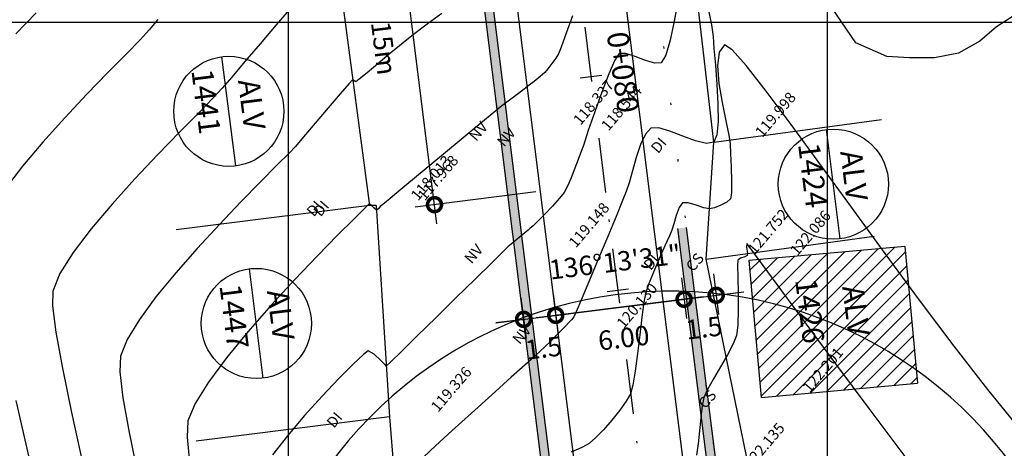
# Model space of a CAD drawing. Extents: x 183563 to 185080, y 1671250 to 1672081.
# Drawn here: x 183938 to 183983, y 1671630 to 1671650 of the extents above; entities that cross this region are included whole.
import ezdxf
from ezdxf.enums import TextEntityAlignment as Align

# ---------------------------------------------------------------- set-up
doc = ezdxf.new("R2010")
doc.units = 0
doc.header["$LTSCALE"] = 12.7
doc.header["$MEASUREMENT"] = 0
doc.header["$PDMODE"] = 2
doc.header["$PDSIZE"] = 0.02
doc.linetypes.add('DASHDOT', pattern=[1, 0.5, -0.25, 0, -0.25])
doc.linetypes.add('DOTX2', pattern=[0.5, 0, -0.5])
doc.layers.get('0').update_dxf_attribs({"linetype": 'CONTINUOUS'})
doc.layers.get('DEFPOINTS').update_dxf_attribs({"linetype": 'CONTINUOUS'})
for name, color, linetype in [('AMARRAÇÕES1', 7, 'CONTINUOUS'), ('COTA_Z', 7, 'CONTINUOUS'), ('CURVAS1', 252, 'CONTINUOUS'), ('CURVAS2', 7, 'CONTINUOUS'), ('DESCRICAO', 3, 'CONTINUOUS'), ('DIVISA_MADEIRA', 1, 'CONTINUOUS'), ('EDIFICAÇÃO', 7, 'CONTINUOUS'), ('EIXO', 3, 'DASHDOT'), ('MALHA', 252, 'CONTINUOUS'), ('MURO_PROJ', 106, 'CONTINUOUS'), ('N', 2, 'CONTINUOUS'), ('PROJ_ALINHAMENTO', 6, 'DOTX2'), ('PROJ_HORIZONT', 6, 'CONTINUOUS'), ('PROJ_MURO_DIREITO', 3, 'CONTINUOUS'), ('STALBL', 7, 'CONTINUOUS'), ('TEXTO', 3, 'CONTINUOUS')]:
    doc.layers.add(name, color=color, linetype=linetype)
doc.styles.add('2MM', font='simplex.shx', dxfattribs={"height": 1})
doc.styles.add('ROMANS', font='romans.shx', dxfattribs={"height": 0.9})
doc.dimstyles.get("Standard").update_dxf_attribs({"dimtxt": 0.18, "dimasz": 0.18, "dimexe": 0.18, "dimexo": 0.0625, "dimgap": 0.09, "dimtad": 0, "dimtih": 1, "dimtoh": 1, "dimdec": 4, "dimzin": 0, "dimtxsty": 'STANDARD', "dimcen": 0.09, "dimazin": 3, "dimtfac": 1, "dimtdec": 4, "dimtofl": 0, "dimtmove": 0, "dimatfit": 3, "dimtolj": 1, "dimtzin": 0})

# ---------------------------------------------------------------- blocks, each defined once
blk = doc.blocks.new('LBL_TIC')
blk.add_line((0, -0.04165), (0, 0.04165))
blk = doc.blocks.new('A$C158F1B1F')
at = {"layer": 'N', "color": 1}
blk.add_line((2.875, 0.02), (2.236, 5.09), dxfattribs=at)
blk.add_circle((2.555, 2.555), 2.555, dxfattribs=at)
blk = doc.blocks.new('_DOTSMALL')
at = {"color": 0, "linetype": 'BYBLOCK', "const_width": 0.5}
blk.add_lwpolyline([(-0.0625, 0, 1), (0.0625, 0, 1)], format="xyb", close=True, dxfattribs=at)
blk = doc.blocks.new('*D15')
at = {"color": 7, "linetype": 'BYBLOCK'}
blk.add_line((183956.879, 1671640.658), (183954.792, 1671657.328), dxfattribs=at)
at = {"color": 0, "linetype": 'BYBLOCK'}
for p, q in [((183959.607, 1671657.024), (183954.011, 1671656.323)), ((183961.47, 1671642.14), (183955.874, 1671641.44))]:
    blk.add_line(p, q, dxfattribs=at)
at = {"layer": 'DEFPOINTS', "color": 0, "linetype": 'BYBLOCK'}
for p in [(183962.782, 1671657.422), (183954.904, 1671656.435), (183964.646, 1671642.538)]:
    blk.add_point(p, dxfattribs=at)
at = {"color": 7, "linetype": 'BYBLOCK', "xscale": 1.3, "yscale": 1.3, "zscale": 1.3}
for p, rotation in [((183954.904, 1671656.435), 97.13748185606634), ((183956.767, 1671641.551), 277.1374818560664)]:
    blk.add_blockref('_DOTSMALL', p, dxfattribs=dict(at, rotation=rotation))
at = {"color": 3, "linetype": 'BYBLOCK', "insert": (183954.417, 1671648.816), "char_height": 0.9, "attachment_point": 5, "rotation": 277.1375, "style": 'ROMANS'}
blk.add_mtext('\\A1;15m', dxfattribs=at)
blk = doc.blocks.new('COTATR')
at = {"color": 6}
blk.add_line((-70.711, -70.711), (70.711, 70.711), dxfattribs=at)
at = {"color": 0, "linetype": 'BYBLOCK'}
blk.add_line((0, 0), (200, 0), dxfattribs=at)
blk = doc.blocks.new('*D17')
at = {"color": 0, "linetype": 'BYBLOCK'}
for p, q in [((183968.218, 1671638.153), (183968.454, 1671636.268)), ((183962.265, 1671637.407), (183962.501, 1671635.522))]:
    blk.add_line(p, q, dxfattribs=at)
at = {"color": 7, "linetype": 'BYBLOCK'}
blk.add_line((183969.235, 1671637.273), (183961.496, 1671636.304), dxfattribs=at)
at = {"layer": 'DEFPOINTS', "color": 0, "linetype": 'BYBLOCK'}
for p in [(183967.821, 1671641.328), (183961.867, 1671640.582), (183962.389, 1671636.415)]:
    blk.add_point(p, dxfattribs=at)
at = {"color": 7, "linetype": 'BYBLOCK', "xscale": 1.3, "yscale": 1.3, "zscale": 1.3}
for p, rotation in [((183968.342, 1671637.161), 7.13748185694226), ((183962.389, 1671636.415), 187.1374818569423)]:
    blk.add_blockref('_DOTSMALL', p, dxfattribs=dict(at, rotation=rotation))
at = {"color": 3, "linetype": 'BYBLOCK', "insert": (183965.543, 1671635.369), "char_height": 0.9, "attachment_point": 5, "rotation": 7.1375, "style": 'ROMANS'}
blk.add_mtext('\\A1;6.00', dxfattribs=at)
blk = doc.blocks.new('*D18')
at = {"color": 0, "linetype": 'BYBLOCK'}
for p, q in [((183962.265, 1671637.407), (183962.501, 1671635.522)), ((183960.776, 1671637.221), (183961.012, 1671635.336))]:
    blk.add_line(p, q, dxfattribs=at)
at = {"color": 7, "linetype": 'BYBLOCK'}
for p, q in [((183962.389, 1671636.415), (183963.679, 1671636.577)), ((183960.9, 1671636.229), (183959.611, 1671636.067))]:
    blk.add_line(p, q, dxfattribs=at)
at = {"layer": 'DEFPOINTS', "color": 0, "linetype": 'BYBLOCK'}
for p in [(183960.379, 1671640.396), (183961.867, 1671640.582), (183960.9, 1671636.229)]:
    blk.add_point(p, dxfattribs=at)
at = {"color": 7, "linetype": 'BYBLOCK', "xscale": 1.3, "yscale": 1.3, "zscale": 1.3}
for p, rotation in [((183960.9, 1671636.229), 7.137481858906708), ((183962.389, 1671636.415), 187.1374818589067)]:
    blk.add_blockref('_DOTSMALL', p, dxfattribs=dict(at, rotation=rotation))
at = {"color": 3, "linetype": 'BYBLOCK', "insert": (183961.822, 1671634.903), "char_height": 0.9, "attachment_point": 5, "rotation": 7.1375, "style": 'ROMANS'}
blk.add_mtext('\\A1;1.5', dxfattribs=at)
blk = doc.blocks.new('*D19')
at = {"color": 0, "linetype": 'BYBLOCK'}
for p, q in [((183962.265, 1671637.407), (183962.501, 1671635.522)), ((183960.776, 1671637.221), (183961.012, 1671635.336))]:
    blk.add_line(p, q, dxfattribs=at)
at = {"color": 7, "linetype": 'BYBLOCK'}
for p, q in [((183962.389, 1671636.415), (183963.679, 1671636.577)), ((183960.9, 1671636.229), (183959.611, 1671636.067))]:
    blk.add_line(p, q, dxfattribs=at)
at = {"layer": 'DEFPOINTS', "color": 0, "linetype": 'BYBLOCK'}
for p in [(183960.379, 1671640.396), (183961.867, 1671640.582), (183960.9, 1671636.229)]:
    blk.add_point(p, dxfattribs=at)
at = {"color": 7, "linetype": 'BYBLOCK', "xscale": 1.3, "yscale": 1.3, "zscale": 1.3}
for p, rotation in [((183960.9, 1671636.229), 7.137481858906708), ((183962.389, 1671636.415), 187.1374818589067)]:
    blk.add_blockref('_DOTSMALL', p, dxfattribs=dict(at, rotation=rotation))
at = {"color": 3, "linetype": 'BYBLOCK', "insert": (183961.822, 1671634.903), "char_height": 0.9, "attachment_point": 5, "rotation": 7.1375, "style": 'ROMANS'}
blk.add_mtext('\\A1;1.5', dxfattribs=at)
blk = doc.blocks.new('*D67')
at = {"layer": 'AMARRAÇÕES1', "color": 252}
for p, q in [((183954.394, 1671624.229), (183948.199, 1671627.139)), ((183974.243, 1671620.166), (183988.163, 1671624.855))]:
    blk.add_line(p, q, dxfattribs=at)
blk.add_arc((183967.722, 1671617.969), 19.569, 18.617, 154.8421, dxfattribs=at)
at = {"layer": 'DEFPOINTS', "color": 0}
for p in [(183976.293, 1671635.562), (183955.299, 1671623.804), (183973.295, 1671619.846), (183967.722, 1671617.969), (183967.722, 1671617.969)]:
    blk.add_point(p, dxfattribs=at)
at = {"layer": 'AMARRAÇÕES1', "color": 252, "xscale": 2, "yscale": 2, "zscale": 2}
for p, rotation in [((183950.009, 1671626.288), 244.842136124987), ((183986.267, 1671624.217), 288.6169951365841)]:
    blk.add_blockref('_DOTSMALL', p, dxfattribs=dict(at, rotation=rotation))
at = {"layer": 'AMARRAÇÕES1', "color": 1, "insert": (183965.137, 1671638.895), "char_height": 0.9, "attachment_point": 5, "rotation": 7.0433, "style": 'ROMANS'}
blk.add_mtext('\\A1;136°13\'31"', dxfattribs=at)

msp = doc.modelspace()

# ---------------------------------------------------------------- hatches: boundary and pattern name
at = {"layer": 'EDIFICAÇÃO'}
h = msp.add_hatch(dxfattribs=at)
h.set_pattern_fill('ANSI31', color=256, scale=4, style=0)
h.set_pattern_definition([(45, (0, 0), (-0.3535533906, 0.3535533906), [])])
h.paths.add_polyline_path([(183978.58802, 1671639.61728), (183971.33845, 1671638.96149), (183971.91332, 1671632.60638), (183979.16289, 1671633.26217)])
h.paths.add_polyline_path([(183973.24912, 1671637.99545), (183973.7344, 1671634.14496), (183975.22262, 1671634.33252), (183974.73735, 1671638.18301)], flags=24)
h.paths.add_polyline_path([(183975.40099, 1671637.91185), (183975.76718, 1671635.00626), (183977.2554, 1671635.19382), (183976.88922, 1671638.09941)], flags=24)
at = {"layer": 'MURO_PROJ', "ltscale": 0.4}
msp.add_hatch(color=256, dxfattribs=at).paths.add_polyline_path([(183958.9538, 1671654.87568), (183958.55067, 1671654.87568), (183962.84512, 1671620.58076, 0.00399654), (183963.69982, 1671614.17119), (183965.5999, 1671600.74226), (183965.99653, 1671600.79424), (183964.09587, 1671614.22723, -0.00399654), (183963.24202, 1671620.63046)])
at = {"layer": 'PROJ_MURO_DIREITO'}
msp.add_hatch(color=106, dxfattribs=at).paths.add_polyline_path([(183968.44113, 1671640.49366), (183968.04423, 1671640.44396), (183969.90799, 1671625.5602), (183970.30489, 1671625.6099)])

# ---------------------------------------------------------------- linework, layer by layer
for p, q in [((183959.61056, 1671636.06746), (183971.12067, 1671637.50877)), ((183964.77075, 1671637.51453), (183965.763, 1671637.63878))]:
    msp.add_line(p, q)
at = {"layer": 'CURVAS1'}
for points, elevation in [([(183950.12992, 1671650.71916), (183949.42051, 1671649.89054), (183948.67739, 1671649.01979), (183947.96813, 1671648.18683), (183947.36031, 1671647.47157), (183946.9215, 1671646.95396), (183946.50175, 1671646.50053), (183945.81878, 1671645.80187), (183944.94077, 1671644.90923), (183943.93589, 1671643.87386), (183942.87231, 1671642.747), (183941.81819, 1671641.5799), (183940.84171, 1671640.42382), (183940.01103, 1671639.33), (183939.39434, 1671638.34969), (183939.05979, 1671637.53413), (183939.05243, 1671636.85035), (183939.20718, 1671635.63928), (183939.50469, 1671633.96783), (183939.9256, 1671631.90289), (183940.45057, 1671629.51138)], 116), ([(183938.28749, 1671650.44479), (183937.34778, 1671649.47657)], 114), ([(183957.11077, 1671650.42127), (183956.43261, 1671649.91844), (183955.85418, 1671649.48842), (183955.47843, 1671649.20237), (183955.13951, 1671648.92547), (183954.66157, 1671648.52659), (183954.13261, 1671648.08255), (183953.64063, 1671647.67014), (183953.27364, 1671647.36616), (183953.11964, 1671647.24741), (183953.04626, 1671647.30234), (183952.97304, 1671647.35497), (183952.80008, 1671647.16705), (183952.38451, 1671646.68746), (183951.82715, 1671646.03619), (183951.2288, 1671645.33326), (183950.69027, 1671644.69869), (183950.31237, 1671644.25248), (183950.01758, 1671643.94086), (183949.45989, 1671643.377), (183948.6974, 1671642.60681), (183947.78821, 1671641.6762), (183946.7904, 1671640.6311), (183945.76207, 1671639.51741), (183944.76131, 1671638.38105), (183943.8462, 1671637.26794), (183943.07484, 1671636.22398), (183942.50532, 1671635.2951), (183942.19573, 1671634.5272), (183942.17444, 1671633.80136), (183942.31634, 1671632.59466), (183942.5995, 1671630.97716), (183943.00197, 1671629.01887)], 117), ([(183963.16693, 1671650.31756), (183962.87558, 1671649.50772), (183962.64199, 1671648.85979), (183962.518, 1671648.54352), (183962.39201, 1671648.34873), (183962.20654, 1671648.09318), (183962.01664, 1671647.84771), (183961.87739, 1671647.68318), (183961.66809, 1671647.49663), (183961.38529, 1671647.26865), (183961.16428, 1671647.09493), (183960.92983, 1671646.91651), (183960.53554, 1671646.62004), (183960.11875, 1671646.30568), (183959.81681, 1671646.0736), (183959.52392, 1671645.8336), (183958.91588, 1671645.33096), (183958.10052, 1671644.65538), (183957.18566, 1671643.89655), (183956.27913, 1671643.14417), (183955.48876, 1671642.48793), (183954.92238, 1671642.01754), (183954.68781, 1671641.82269), (183954.54412, 1671641.70371), (183954.36173, 1671641.55241), (183954.25191, 1671641.4598), (183954.16893, 1671641.36166), (183954.07645, 1671641.28803), (183953.9461, 1671641.39631), (183953.83822, 1671641.51684), (183953.78453, 1671641.56032), (183953.73739, 1671641.59082), (183953.70325, 1671641.55101), (183953.5204, 1671641.37287), (183953.02035, 1671640.88012), (183952.27028, 1671640.12872), (183951.33738, 1671639.17462), (183950.28883, 1671638.07377), (183949.19184, 1671636.88212), (183948.11358, 1671635.65563), (183947.12125, 1671634.45024), (183946.28202, 1671633.32192), (183945.6631, 1671632.32661), (183945.33166, 1671631.52026), (183945.28952, 1671630.75834), (183945.40663, 1671629.6065)], 118), ([(183967.99766, 1671650.62999), (183967.8711, 1671649.97991), (183967.69436, 1671649.18875), (183967.48988, 1671648.49209), (183967.2801, 1671648.12551), (183966.98045, 1671648.10975), (183966.5493, 1671648.24313), (183966.07353, 1671648.42762), (183965.64002, 1671648.56515), (183965.33567, 1671648.55768), (183965.13342, 1671648.26209), (183964.85221, 1671647.62451), (183964.52862, 1671646.77738), (183964.19922, 1671645.85312), (183963.9006, 1671644.98416), (183963.66933, 1671644.30293), (183963.54199, 1671643.94184), (183963.4268, 1671643.64381), (183963.27219, 1671643.23845), (183963.0992, 1671642.80001), (183962.92889, 1671642.40276), (183962.78229, 1671642.12093), (183962.56664, 1671641.8473), (183962.23478, 1671641.48081), (183961.87615, 1671641.10502), (183961.58024, 1671640.80348), (183961.43648, 1671640.65973), (183961.33748, 1671640.56953), (183961.20695, 1671640.45568), (183961.10533, 1671640.36835), (183960.95864, 1671640.24732), (183960.68799, 1671640.02501), (183960.39669, 1671639.78345), (183960.18805, 1671639.6047), (183959.94809, 1671639.37259), (183959.40513, 1671638.84106), (183958.64736, 1671638.09736), (183957.76299, 1671637.22872), (183956.84023, 1671636.32239), (183955.96728, 1671635.4656), (183955.23234, 1671634.74558), (183954.72362, 1671634.24958), (183954.52932, 1671634.06484), (183954.48557, 1671634.09902), (183954.44614, 1671634.14473), (183954.28395, 1671634.3158), (183953.96364, 1671634.61388), (183953.6827, 1671634.76201), (183953.46482, 1671634.5948), (183952.98925, 1671634.14815), (183952.32769, 1671633.48534), (183951.55184, 1671632.66965), (183950.73339, 1671631.76439), (183949.94404, 1671630.83284), (183949.2555, 1671629.93828)], 119), ([(183983.90532, 1671631.16547), (183982.43254, 1671632.97134), (183980.87124, 1671634.98153), (183979.26618, 1671637.11542), (183977.66215, 1671639.29235), (183976.1039, 1671641.43167), (183974.63623, 1671643.45275), (183973.30389, 1671645.27493), (183972.15166, 1671646.81758), (183971.22431, 1671648.00005), (183970.56661, 1671648.7417), (183970.22334, 1671648.96188), (183969.96744, 1671648.62817), (183969.89773, 1671647.99349), (183969.96106, 1671647.17399), (183970.10431, 1671646.28581), (183970.27434, 1671645.4451), (183970.41801, 1671644.76801), (183970.48217, 1671644.37068), (183970.50055, 1671643.92674), (183970.52654, 1671643.30423), (183970.54461, 1671642.64837), (183970.53926, 1671642.10442), (183970.49495, 1671641.81761), (183970.32421, 1671641.67121), (183970.04453, 1671641.52579), (183969.74613, 1671641.41012), (183969.51924, 1671641.353), (183969.26497, 1671641.40316), (183968.89802, 1671641.52817), (183968.52896, 1671641.63511), (183968.26835, 1671641.63102), (183968.11063, 1671641.41829), (183967.97644, 1671641.04921), (183967.86568, 1671640.65572), (183967.77822, 1671640.36972), (183967.66423, 1671640.10761), (183967.45365, 1671639.6331), (183967.19187, 1671639.0373), (183966.92427, 1671638.41134), (183966.69625, 1671637.84635), (183966.5532, 1671637.43346), (183966.47366, 1671637.01123), (183966.3832, 1671636.33796), (183966.28438, 1671635.51566), (183966.17975, 1671634.64637), (183966.07186, 1671633.83212), (183965.96327, 1671633.17495), (183965.85653, 1671632.77687), (183965.66306, 1671632.44087), (183965.35814, 1671632.01523), (183964.98763, 1671631.55268), (183964.59739, 1671631.10598), (183964.23329, 1671630.72788), (183963.94119, 1671630.47113), (183963.59743, 1671630.28089), (183963.09829, 1671630.07349)], 121), ([(183978.60234, 1671629.87168), (183976.92497, 1671632.09846), (183975.38358, 1671634.16436), (183974.02198, 1671636.00289), (183972.88401, 1671637.54754), (183972.0135, 1671638.73184), (183971.45427, 1671639.4893), (183971.25014, 1671639.75342), (183971.23452, 1671639.57677), (183971.27064, 1671639.38984), (183971.27967, 1671639.28644), (183971.27165, 1671639.18767), (183971.15978, 1671639.13637), (183970.96452, 1671639.06136), (183970.83187, 1671638.97826), (183970.82057, 1671638.73446), (183970.82958, 1671638.17501), (183970.84422, 1671637.4349), (183970.84982, 1671636.64911), (183970.83172, 1671635.95264), (183970.77524, 1671635.48046), (183970.62049, 1671635.0894), (183970.35378, 1671634.58515), (183970.02979, 1671634.02605), (183969.70317, 1671633.47045), (183969.42859, 1671632.97668), (183969.26071, 1671632.6031), (183969.17748, 1671632.21146), (183969.11259, 1671631.67389), (183969.05438, 1671631.06434), (183968.99115, 1671630.45672), (183968.91121, 1671629.92497)], 122)]:
    msp.add_lwpolyline(points, dxfattribs=dict(at, elevation=elevation))
at = {"layer": 'CURVAS2'}
for points, elevation in [([(183969.42946, 1671650.78519), (183969.61463, 1671649.89082), (183969.69371, 1671649.35151), (183969.72894, 1671648.79087), (183969.79307, 1671648.01619), (183969.86241, 1671647.12791), (183969.91328, 1671646.22647), (183969.922, 1671645.4123), (183969.86488, 1671644.78585), (183969.71825, 1671644.44755), (183969.37736, 1671644.38478), (183968.8726, 1671644.51112), (183968.28333, 1671644.73592), (183967.6889, 1671644.96849), (183967.16868, 1671645.11819), (183966.80201, 1671645.09435), (183966.55085, 1671644.81949), (183966.32416, 1671644.33728), (183966.12184, 1671643.73876), (183965.94378, 1671643.11498), (183965.78991, 1671642.55697), (183965.6601, 1671642.15578), (183965.48977, 1671641.74044), (183965.18698, 1671641.00883), (183964.79898, 1671640.0746), (183964.37301, 1671639.05139), (183963.95632, 1671638.05284), (183963.59616, 1671637.1926), (183963.33977, 1671636.58432), (183963.23442, 1671636.34164), (183963.12032, 1671636.21048), (183962.99843, 1671636.08542), (183962.83835, 1671635.91939), (183962.51599, 1671635.58703), (183962.16025, 1671635.22324), (183961.90002, 1671634.96293), (183961.64636, 1671634.73108), (183961.09295, 1671634.23137), (183960.32519, 1671633.5394), (183959.42845, 1671632.73077), (183958.4881, 1671631.88112), (183957.58952, 1671631.06603), (183956.81809, 1671630.36113), (183956.2592, 1671629.84203)], 120), ([(183983.61287, 1671650.30046), (183982.83739, 1671649.80227), (183982.0619, 1671649.13803), (183981.06486, 1671648.58449), (183979.95702, 1671648.36307), (183978.79379, 1671648.36307), (183977.74135, 1671648.41842), (183976.30953, 1671649.05566), (183974.98479, 1671651.00746)], 120), ([(183943.93227, 1671650.13592), (183943.53063, 1671649.65543), (183943.12449, 1671649.21671), (183942.46367, 1671648.54071), (183941.61413, 1671647.67701), (183940.64183, 1671646.67521), (183939.61274, 1671645.58489), (183938.5928, 1671644.45564), (183937.64798, 1671643.33705), (183936.84425, 1671642.2787)], 115), ([(183937.35061, 1671632.46868), (183937.97559, 1671629.70269), (183938.67415, 1671626.69682), (183939.42931, 1671623.51274), (183940.22407, 1671620.21216), (183941.04145, 1671616.85677), (183941.86446, 1671613.50824), (183942.67612, 1671610.22828), (183943.45945, 1671607.07858), (183944.19745, 1671604.12082), (183944.87314, 1671601.4167), (183945.46953, 1671599.02791), (183945.96964, 1671597.01614), (183946.35649, 1671595.44308), (183946.61308, 1671594.37042)], 115)]:
    msp.add_lwpolyline(points, dxfattribs=dict(at, elevation=elevation))
at = {"layer": 'DIVISA_MADEIRA'}
for p, q in [((183969.7167, 1671644.45281), (183967.74857, 1671661.63923)), ((183952.43723, 1671651.39564), (183953.74733, 1671641.51589)), ((183969.7167, 1671644.45281), (183977.50563, 1671645.50815)), ((183969.37104, 1671639.0266), (183969.7167, 1671644.45281)), ((183953.74733, 1671641.51589), (183944.78042, 1671640.38692)), ((183954.06196, 1671641.51917), (183953.74733, 1671641.51589)), ((183954.06196, 1671641.51917), (183954.67695, 1671631.71008)), ((183969.37104, 1671639.0266), (183977.15997, 1671640.08194)), ((183973.2949, 1671619.84649), (183969.37104, 1671639.0266)), ((183954.67695, 1671631.71008), (183945.71005, 1671630.58111)), ((183954.67695, 1671631.71008), (183955.29872, 1671623.80407))]:
    msp.add_line(p, q, dxfattribs=at)
at = {"layer": 'EDIFICAÇÃO'}
for p, q in [((183978.58802, 1671639.61728), (183971.33845, 1671638.96149)), ((183978.58802, 1671639.61728), (183979.16289, 1671633.26217)), ((183971.33845, 1671638.96149), (183971.91332, 1671632.60638)), ((183971.91332, 1671632.60638), (183979.16289, 1671633.26217))]:
    msp.add_line(p, q, dxfattribs=at)
at = {"layer": 'EIXO', "ltscale": 0.4}
msp.add_line((183954.08432, 1671726.87923), (183967.72214, 1671617.96921), dxfattribs=at)
at = {"layer": 'MALHA'}
for p, q in [((183950, 1671250), (183950, 1671800)), ((183975, 1671250), (183975, 1671800)), ((184075, 1671650), (183850, 1671650))]:
    msp.add_line(p, q, dxfattribs=at)
at = {"layer": 'MURO_PROJ', "ltscale": 0.4}
for p, q in [((183949.60456, 1671726.31828), (183962.84512, 1671620.58076)), ((183949.60456, 1671726.31828), (183962.84512, 1671620.58076)), ((183950.00146, 1671726.36798), (183963.24202, 1671620.63046)), ((183950.00146, 1671726.36798), (183963.24202, 1671620.63046))]:
    msp.add_line(p, q, dxfattribs=at)
at = {"layer": 'PROJ_ALINHAMENTO', "ltscale": 0.4}
msp.add_lwpolyline([(183957.5486, 1671727.48016), (183971.20798, 1671618.3979), (183974.2826, 1671603.7236), (183990.41209, 1671489.72752)], dxfattribs=at)
at = {"layer": 'PROJ_HORIZONT'}
for p, q in [((183956.06022, 1671727.29378), (183969.72725, 1671618.15049)), ((183951.10757, 1671726.50648), (183964.34812, 1671620.76897))]:
    msp.add_line(p, q, dxfattribs=at)
at = {"layer": 'PROJ_MURO_DIREITO', "color": 106}
for p, q in [((183968.04423, 1671640.44396), (183969.90799, 1671625.5602)), ((183968.44113, 1671640.49366), (183970.30489, 1671625.6099))]:
    msp.add_line(p, q, dxfattribs=at)

# ---------------------------------------------------------------- block references
at = {"layer": 'N'}
for p in [(183944.67043, 1671643.32625), (183972.71233, 1671639.94665), (183945.9476, 1671633.48511)]:
    msp.add_blockref('A$C158F1B1F', p, dxfattribs=at)
at = {"layer": 'STALBL', "xscale": 12.00480192076831, "yscale": 12.00480192076831, "zscale": 12.00480192076831, "rotation": 277.1374818564378}
msp.add_blockref('LBL_TIC', (183964.02437, 1671647.49917), dxfattribs=at)

# ---------------------------------------------------------------- texts
at = {"layer": 'COTA_Z'}
for s, p in [('118.337', (183963.53436, 1671645.19985)), ('118.544', (183964.83165, 1671644.93693)), ('119.998', (183971.97222, 1671644.63345)), ('118.013', (183956.00285, 1671641.69653)), ('117.968', (183956.31747, 1671641.69981)), ('119.148', (183963.32212, 1671639.51079)), ('121.752', (183971.62656, 1671639.20724)), ('122.086', (183973.59397, 1671639.14214)), ('120.130', (183965.54871, 1671635.77098)), ('122.201', (183974.16884, 1671632.78703)), ('119.326', (183956.93247, 1671631.89072)), ('122.135', (183971.45617, 1671629.28709))]:
    msp.add_text(s, height=0.5, rotation=49.579, dxfattribs=at).set_placement(p)
at = {"layer": 'DESCRICAO'}
for s, p in [('NV', (183958.69912, 1671644.45791)), ('NV', (183959.99641, 1671644.19499)), ('DI', (183967.13698, 1671643.89151)), ('DI', (183951.16761, 1671640.9546)), ('DI', (183951.48224, 1671640.95787)), ('NV', (183958.48688, 1671638.76885)), ('DI', (183966.79132, 1671638.4653)), ('CS', (183968.75873, 1671638.4002)), ('NV', (183960.71348, 1671635.02904)), ('CS', (183969.33361, 1671632.04509)), ('DI', (183952.09723, 1671631.14879))]:
    msp.add_text(s, height=0.5, rotation=49.579, dxfattribs=at).set_placement(p)
at = {"layer": 'STALBL', "color": 3, "style": '2MM', "oblique": 10}
msp.add_text('0+080', height=1, rotation=278.053417, dxfattribs=at).set_placement((183965.01662, 1671647.62342), align=Align.CENTER)
at = {"layer": 'TEXTO', "style": 'ROMANS'}
for s, p in [('1441', (183945.48706, 1671647.77587)), ('ALV', (183947.64711, 1671647.31099)), ('1424', (183973.62635, 1671644.35194)), ('ALV', (183975.58457, 1671644.00944)), ('1426', (183973.49269, 1671638.06215)), ('1447', (183946.79064, 1671637.79836)), ('ALV', (183948.99259, 1671637.54285)), ('ALV', (183975.67433, 1671637.74231))]:
    msp.add_text(s, height=1, rotation=277.183056, dxfattribs=at).set_placement(p)

# ---------------------------------------------------------------- dimensions: what is measured, and where the dimension line sits
dim = msp.add_aligned_dim(p1=(183964.64562, 1671642.53791), p2=(183962.78186, 1671657.42167), distance=7.93977, dimstyle='STANDARD', override={"dimtxt": 1.5, "dimasz": 1.3, "dimexe": 0.9, "dimexo": 3.2, "dimgap": 0.98, "dimtad": 2, "dimtih": 0, "dimtoh": 0, "dimdec": 2, "dimrnd": 0.005, "dimzin": 8, "dimpost": 'm', "dimtxsty": 'ROMANS', "dimblk": 'COTATR', "dimblk1": 'DOTSMALL', "dimblk2": 'DOTSMALL', "dimsah": 1, "dimcen": 4, "dimdle": 0.9, "dimclrd": 7, "dimclrt": 3})
dim.commit()
dim.dimension.update_dxf_attribs({"geometry": '*D15', "text_midpoint": (183954.41658, 1671648.81559)})
dim = msp.add_linear_dim(base=(183968.34237, 1671637.16087), p1=(183969.30897, 1671641.51412), p2=(183967.82059, 1671641.32774), angle=187.137482, text='1.5', dimstyle='STANDARD', override={"dimtxt": 1.5, "dimasz": 1.3, "dimexe": 0.9, "dimexo": 3.2, "dimgap": 0.98, "dimtad": 2, "dimtih": 0, "dimtoh": 0, "dimdec": 2, "dimrnd": 0.005, "dimzin": 8, "dimpost": 'm', "dimtxsty": 'ROMANS', "dimblk": 'COTATR', "dimblk1": 'DOTSMALL', "dimblk2": 'DOTSMALL', "dimsah": 1, "dimcen": 4, "dimdle": 0.9, "dimclrd": 7, "dimclrt": 3})
dim.commit()
dim.dimension.update_dxf_attribs({"geometry": '*D19', "text_midpoint": (183969.08656, 1671637.25405), "dimtype": 161, "insert": (7.44188, 0.93188)})
dim = msp.add_aligned_dim(p1=(183967.82059, 1671641.32774), p2=(183961.86709, 1671640.58224), distance=4.19942, text='6.00', dimstyle='STANDARD', override={"dimtxt": 1.5, "dimasz": 1.3, "dimexe": 0.9, "dimexo": 3.2, "dimgap": 0.98, "dimtad": 2, "dimtih": 0, "dimtoh": 0, "dimdec": 2, "dimrnd": 0.005, "dimzin": 8, "dimpost": 'm', "dimtxsty": 'ROMANS', "dimblk": 'COTATR', "dimblk1": 'DOTSMALL', "dimblk2": 'DOTSMALL', "dimsah": 1, "dimcen": 4, "dimdle": 0.9, "dimclrd": 7, "dimclrt": 3})
dim.commit()
dim.dimension.update_dxf_attribs({"geometry": '*D17', "text_midpoint": (183965.5433, 1671635.36919)})
dim = msp.add_linear_dim(base=(183960.90049, 1671636.22899), p1=(183961.86709, 1671640.58224), p2=(183960.37871, 1671640.39586), angle=187.137482, text='1.5', dimstyle='STANDARD', override={"dimtxt": 1.5, "dimasz": 1.3, "dimexe": 0.9, "dimexo": 3.2, "dimgap": 0.98, "dimtad": 2, "dimtih": 0, "dimtoh": 0, "dimdec": 2, "dimrnd": 0.005, "dimzin": 8, "dimpost": 'm', "dimtxsty": 'ROMANS', "dimblk": 'COTATR', "dimblk1": 'DOTSMALL', "dimblk2": 'DOTSMALL', "dimsah": 1, "dimcen": 4, "dimdle": 0.9, "dimclrd": 7, "dimclrt": 3})
dim.commit()
dim.dimension.update_dxf_attribs({"geometry": '*D18', "text_midpoint": (183961.64468, 1671636.32217), "dimtype": 161})
at = {"layer": 'AMARRAÇÕES1'}
dim = msp.add_angular_dim_2l(base=(183976.292962, 1671635.561766), line1=((183967.722141, 1671617.969207), (183973.294905, 1671619.84649)), line2=((183955.298719, 1671623.80407), (183967.722141, 1671617.969207)), dimstyle='STANDARD', override={"dimtxt": 1.5, "dimasz": 2, "dimexe": 2, "dimexo": 1, "dimgap": 0.98, "dimtad": 2, "dimtih": 0, "dimtoh": 0, "dimrnd": 0.01, "dimzin": 8, "dimtxsty": 'ROMANS', "dimblk": 'COTATR', "dimblk1": 'DOTSMALL', "dimblk2": 'DOTSMALL', "dimsah": 1, "dimcen": 4, "dimdle": 2, "dimclrd": 252, "dimclre": 252, "dimclrt": 1, "dimaunit": 1, "dimadec": 4, "dimazin": 2}, dxfattribs=at)
dim.commit()
dim.dimension.update_dxf_attribs({"geometry": '*D67', "text_midpoint": (183965.32258, 1671637.390825), "dimtype": 162})

doc.saveas('drawing.dxf')
